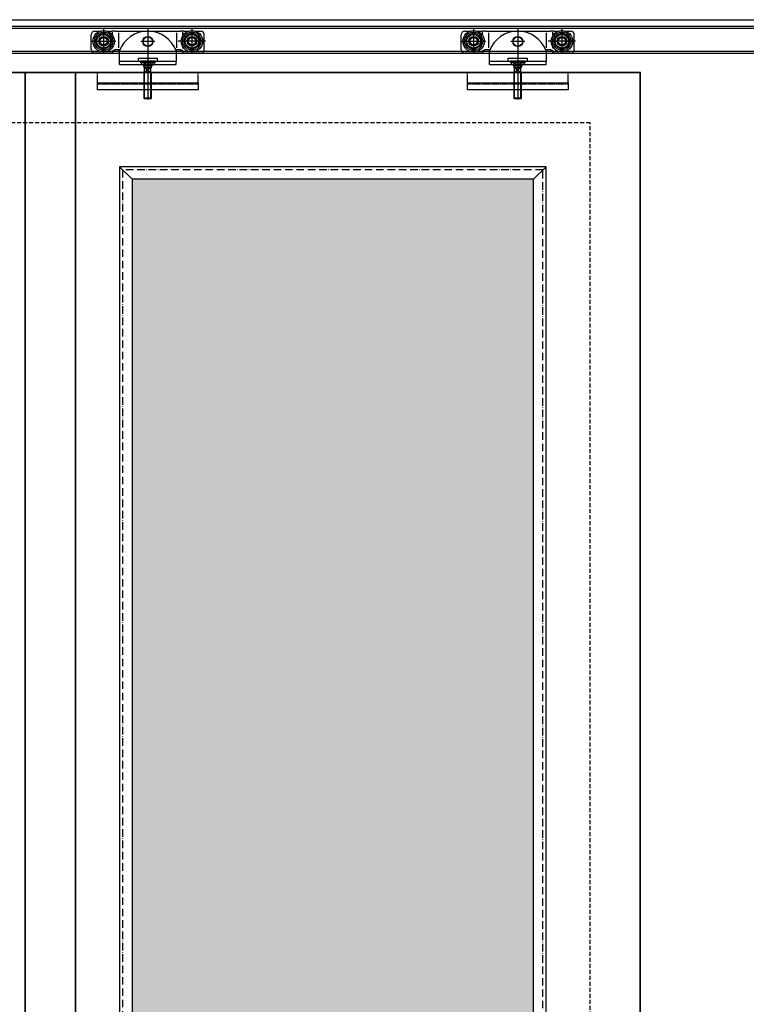
# Model space of a CAD drawing. Units: millimetres. Extents: x -1 to 83958, y -7235 to 115762.
# Drawn here: x 10855 to 12011, y 919 to 2487 of the extents above; entities that cross this region are included whole.
import ezdxf

# ---------------------------------------------------------------- set-up
doc = ezdxf.new("R2010")
doc.units = ezdxf.units.MM
for name, pattern in [('ACAD_ISO10W100', [18, 12, -3, 0, -3]), ('JIS_02_0.7', [1.35, 0.75, -0.6]), ('STRICHLINIE2', [9.525, 6.35, -3.175])]:
    doc.linetypes.add(name, pattern=pattern)
for name, color, linetype in [('Z_Beschlag-Grau 0.10', 8, 'Continuous'), ('Z_Linie-Gelb 0.25', 2, 'Continuous'), ('Z_Strichlinie-Cyan 0.25', 4, 'STRICHLINIE2'), ('Z_Wand-Grün 0.5', 3, 'Continuous')]:
    doc.layers.add(name, color=color, linetype=linetype)
doc.layers.add('Z_Kontur-Magenta 0.35', color=6, linetype='Continuous', lineweight=35)

# ---------------------------------------------------------------- blocks, each defined once
blk = doc.blocks.new('Helm_Laufwagen_Schnetz')
at = {"layer": 'Z_Beschlag-Grau 0.10'}
for p, q in [((-84, 65.2), (-75.994563, 65.2)), ((-70.25, 68.7), (-70.25, 29.7)), ((-64.505437, 65.2), (-56.666667, 65.2)), ((-51.866667, 65.2), (-56.666667, 65.2)), ((-56, 58.168981), (-56, 63.349589)), ((-51.866667, 65.2), (-46.533333, 65.2)), ((-46.533333, 65.2), (-45.333333, 65.2)), ((-45.333333, 65.2), (45.333333, 65.2)), ((0, 70.2), (0, -23)), ((45.333333, 65.2), (46.533333, 65.2)), ((46.533333, 65.2), (51.866667, 65.2)), ((56.666667, 65.2), (51.866667, 65.2)), ((56, 58.168981), (56, 63.349589)), ((56.666667, 65.2), (64.505437, 65.2)), ((70.25, 68.7), (70.25, 29.7)), ((75.994563, 65.2), (84, 65.2)), ((-90, 36.2), (-90, 59.2)), ((-89.75, 49.2), (-50.75, 49.2)), ((-46, 38.82498), (-46, 62.579365)), ((11.1, 48.7), (-11.1, 48.7)), ((46, 38.82498), (46, 62.579365)), ((92.08761, 49.2), (48.593846, 49.2)), ((90, 36.2), (90, 59.2)), ((-56, 38.054757), (-56, 40.231019)), ((-55.694363, 31.339999), (-55.686184, 31.357376)), ((-55.686184, 31.357376), (-55.67817, 31.374835)), ((-55.67817, 31.374835), (-55.670323, 31.392373)), ((-55.670323, 31.392373), (-55.662645, 31.409988)), ((-55.662645, 31.409988), (-55.655138, 31.427676)), ((-55.655138, 31.427676), (-55.647803, 31.445437)), ((-55.647803, 31.445437), (-55.640641, 31.463269)), ((-55.640641, 31.463269), (-55.633652, 31.481169)), ((-55.633652, 31.481169), (-55.626836, 31.499135)), ((-55.626836, 31.499135), (-55.620194, 31.517163)), ((-55.620194, 31.517163), (-55.613727, 31.535251)), ((-55.613727, 31.535251), (-55.607435, 31.553394)), ((-55.607435, 31.553394), (-55.601319, 31.571592)), ((-55.601319, 31.571592), (-55.59538, 31.589839)), ((-55.59538, 31.589839), (-55.589617, 31.608133)), ((-55.589617, 31.608133), (-55.584032, 31.626472)), ((-55.584032, 31.626472), (-55.578625, 31.644852)), ((-55.578625, 31.644852), (-55.573396, 31.66327)), ((-55.573396, 31.66327), (-55.568347, 31.681724)), ((-55.568347, 31.681724), (-55.563478, 31.700209)), ((-55.563478, 31.700209), (-55.558789, 31.718724)), ((-55.558789, 31.718724), (-55.554281, 31.737265)), ((-55.554281, 31.737265), (-55.549955, 31.755828)), ((-55.549955, 31.755828), (-55.54581, 31.774412)), ((-55.54581, 31.774412), (-55.541849, 31.793013)), ((-55.541849, 31.793013), (-55.538071, 31.811628)), ((-55.538071, 31.811628), (-55.534476, 31.830254)), ((-55.534476, 31.830254), (-55.531065, 31.848887)), ((-55.531065, 31.848887), (-55.527836, 31.867526)), ((-55.527836, 31.867526), (-55.52479, 31.886165)), ((-55.52479, 31.886165), (-55.521924, 31.904802)), ((-55.521924, 31.904802), (-55.519238, 31.923433)), ((-55.519238, 31.923433), (-55.516731, 31.942056)), ((-55.516731, 31.942056), (-55.514403, 31.960667)), ((-55.514403, 31.960667), (-55.512253, 31.979262)), ((-55.512253, 31.979262), (-55.510279, 31.997839)), ((-55.510279, 31.997839), (-55.508481, 32.016393)), ((-55.508481, 32.016393), (-55.506859, 32.034923)), ((-55.506859, 32.034923), (-55.50541, 32.053423)), ((-55.50541, 32.053423), (-55.504136, 32.071892)), ((-55.504136, 32.071892), (-55.503033, 32.090325)), ((-55.503033, 32.090325), (-55.502103, 32.10872)), ((-55.502103, 32.10872), (-55.501344, 32.127073)), ((-55.501344, 32.127073), (-55.500755, 32.145381)), ((-55.500755, 32.145381), (-55.500335, 32.16364)), ((-55.500335, 32.16364), (-55.500084, 32.181848)), ((-55.500084, 32.181848), (-55.5, 32.2)), ((-55.5, 33.2), (-55.499834, 33.225576)), ((-55.5, 33.2), (-55.5, 32.2)), ((-55.499834, 33.225576), (-55.499335, 33.251259)), ((-55.499335, 33.251259), (-55.4985, 33.277042)), ((-55.4985, 33.277042), (-55.497328, 33.302914)), ((-55.497328, 33.302914), (-55.495815, 33.328866)), ((-55.495815, 33.328866), (-55.49396, 33.354889)), ((-55.49396, 33.354889), (-55.49176, 33.380972)), ((-55.49176, 33.380972), (-55.489212, 33.407108)), ((-55.489212, 33.407108), (-55.486315, 33.433285)), ((-55.486315, 33.433285), (-55.483067, 33.459496)), ((-55.483067, 33.459496), (-55.479464, 33.485729)), ((-55.479464, 33.485729), (-55.475505, 33.511977)), ((-55.475505, 33.511977), (-55.471187, 33.53823)), ((-55.471187, 33.53823), (-55.466508, 33.564477)), ((-55.466508, 33.564477), (-55.461465, 33.59071)), ((-55.461465, 33.59071), (-55.456058, 33.61692)), ((-55.456058, 33.61692), (-55.450289, 33.643097)), ((-55.450289, 33.643097), (-55.444159, 33.669234)), ((-55.444159, 33.669234), (-55.43767, 33.695321)), ((-55.43767, 33.695321), (-55.430824, 33.721351)), ((-55.430824, 33.721351), (-55.423621, 33.747313)), ((-55.423621, 33.747313), (-55.416065, 33.773201)), ((-55.416065, 33.773201), (-55.408157, 33.799004)), ((-55.408157, 33.799004), (-55.399899, 33.824715)), ((-55.399899, 33.824715), (-55.391292, 33.850324)), ((-55.391292, 33.850324), (-55.382338, 33.875824)), ((-55.382338, 33.875824), (-55.373038, 33.901205)), ((-55.373038, 33.901205), (-55.363395, 33.926458)), ((-55.363395, 33.926458), (-55.353411, 33.951576)), ((-55.353411, 33.951576), (-55.343086, 33.976551)), ((-55.343086, 33.976551), (-55.332423, 34.001378)), ((-55.332423, 34.001378), (-55.321426, 34.026052)), ((-55.321426, 34.026052), (-55.310102, 34.050564)), ((-55.310102, 34.050564), (-55.298454, 34.074908)), ((-55.298454, 34.074908), (-55.286489, 34.099076)), ((-55.286489, 34.099076), (-55.274211, 34.123061)), ((-55.274211, 34.123061), (-55.261626, 34.146857)), ((-55.261626, 34.146857), (-55.248739, 34.170455)), ((-55.248739, 34.170455), (-55.235555, 34.193849)), ((-55.235555, 34.193849), (-55.22208, 34.217031)), ((-55.22208, 34.217031), (-55.208318, 34.239994)), ((-55.208318, 34.239994), (-55.194275, 34.262731)), ((-55.194275, 34.262731), (-55.179957, 34.285235)), ((-55.179957, 34.285235), (-55.165367, 34.307498)), ((-55.165367, 34.307498), (-55.150512, 34.329514)), ((-55.150512, 34.329514), (-55.1354, 34.351277)), ((-55.1354, 34.351277), (-55.120039, 34.372781)), ((-55.120039, 34.372781), (-55.104438, 34.394023)), ((-55.104438, 34.394023), (-55.088606, 34.414998)), ((-55.088606, 34.414998), (-55.07255, 34.4357)), ((-55.07255, 34.4357), (-55.05628, 34.456125)), ((-55.05628, 34.456125), (-55.039805, 34.476268)), ((-55.039805, 34.476268), (-55.023132, 34.496124)), ((-55.023132, 34.496124), (-55.006271, 34.515689)), ((-55.006271, 34.515689), (-54.98923, 34.534957)), ((-54.98923, 34.534957), (-54.972017, 34.553924)), ((-54.972017, 34.553924), (-54.954643, 34.572584)), ((-54.954643, 34.572584), (-54.937114, 34.590934)), ((-54.937114, 34.590934), (-54.919437, 34.608971)), ((-54.919437, 34.608971), (-54.901521, 34.626789)), ((-54.901521, 34.626789), (-54.88332, 34.644434)), ((-54.88332, 34.644434), (-54.864838, 34.661899)), ((-54.864838, 34.661899), (-54.846081, 34.679178)), ((-54.846081, 34.679178), (-54.827053, 34.696262)), ((-54.827053, 34.696262), (-54.807761, 34.713147)), ((-54.807761, 34.713147), (-54.788208, 34.729823)), ((-54.788208, 34.729823), (-54.768402, 34.746284)), ((-54.768402, 34.746284), (-54.748346, 34.762524)), ((-54.748346, 34.762524), (-54.728045, 34.778535)), ((-54.728045, 34.778535), (-54.707506, 34.79431)), ((-54.707506, 34.79431), (-54.686733, 34.809842)), ((-54.686733, 34.809842), (-54.665731, 34.825124)), ((-54.665731, 34.825124), (-54.644506, 34.840149)), ((-54.644506, 34.840149), (-54.623063, 34.85491)), ((-54.623063, 34.85491), (-54.601407, 34.869401)), ((-54.601407, 34.869401), (-54.579544, 34.883616)), ((-54.579544, 34.883616), (-54.557483, 34.897552)), ((-54.557483, 34.897552), (-54.53523, 34.911205)), ((-54.53523, 34.911205), (-54.512792, 34.924572)), ((-54.512792, 34.924572), (-54.490176, 34.937649)), ((-54.490176, 34.937649), (-54.46739, 34.950432)), ((-54.46739, 34.950432), (-54.444441, 34.962919)), ((-54.444441, 34.962919), (-54.421336, 34.975104)), ((-54.421336, 34.975104), (-54.398082, 34.986985)), ((-54.398082, 34.986985), (-54.374686, 34.998559)), ((-54.374686, 34.998559), (-54.351155, 35.00982)), ((-54.351155, 35.00982), (-54.327498, 35.020767)), ((-54.327498, 35.020767), (-54.303719, 35.031395)), ((-54.303719, 35.031395), (-54.279828, 35.041701)), ((-54.279828, 35.041701), (-54.255831, 35.05168)), ((-54.255831, 35.05168), (-54.231732, 35.061333)), ((-54.231732, 35.061333), (-54.207537, 35.070658)), ((-54.207537, 35.070658), (-54.183253, 35.079656)), ((-54.183253, 35.079656), (-54.15889, 35.088327)), ((-54.15889, 35.088327), (-54.134455, 35.09667)), ((-54.134455, 35.09667), (-54.109955, 35.104686)), ((-54.109955, 35.104686), (-54.085399, 35.112373)), ((-54.085399, 35.112373), (-54.060795, 35.119731)), ((-54.060795, 35.119731), (-54.036151, 35.126761)), ((-54.036151, 35.126761), (-54.011475, 35.133462)), ((-54.011475, 35.133462), (-53.986774, 35.139834)), ((-53.986774, 35.139834), (-53.962058, 35.145876)), ((-53.962058, 35.145876), (-53.937333, 35.151589)), ((-53.937333, 35.151589), (-53.912608, 35.156972)), ((-53.912608, 35.156972), (-53.88789, 35.162024)), ((-53.88789, 35.162024), (-53.863188, 35.166747)), ((-53.863188, 35.166747), (-53.83851, 35.17114)), ((-53.83851, 35.17114), (-53.813864, 35.175209)), ((-53.813864, 35.175209), (-53.789258, 35.178955)), ((-53.789258, 35.178955), (-53.764699, 35.182383)), ((-53.764699, 35.182383), (-53.740197, 35.185495)), ((-53.740197, 35.185495), (-53.715758, 35.188296)), ((-53.715758, 35.188296), (-53.691391, 35.190787)), ((-53.691391, 35.190787), (-53.667104, 35.192973)), ((-53.667104, 35.192973), (-53.642904, 35.194857)), ((-53.642904, 35.194857), (-53.618801, 35.196442)), ((-53.618801, 35.196442), (-53.594801, 35.197732)), ((-53.594801, 35.197732), (-53.570913, 35.198729)), ((-53.570913, 35.198729), (-53.547145, 35.199437)), ((-53.547145, 35.199437), (-53.523505, 35.19986)), ((-53.523505, 35.19986), (-53.5, 35.2)), ((-53.5, 35.2), (-51.866667, 35.2)), ((-46.533333, 35.2), (-51.866667, 35.2)), ((-45.333333, 35.2), (-46.533333, 35.2)), ((-44.497191, 35.2), (-45.333333, 35.2)), ((-45, 17.2), (-45, 33.903293)), ((45.333333, 35.2), (44.497191, 35.2)), ((45, 33.903293), (45, 17.2)), ((46.533333, 35.2), (45.333333, 35.2)), ((51.866667, 35.2), (46.533333, 35.2)), ((51.866667, 35.2), (53.5, 35.2)), ((53.5, 35.2), (53.523505, 35.19986)), ((53.523505, 35.19986), (53.547145, 35.199437)), ((53.547145, 35.199437), (53.570913, 35.198729)), ((53.570913, 35.198729), (53.594801, 35.197732)), ((53.594801, 35.197732), (53.618801, 35.196442)), ((53.618801, 35.196442), (53.642904, 35.194857)), ((53.642904, 35.194857), (53.667104, 35.192973)), ((53.667104, 35.192973), (53.691391, 35.190787)), ((53.691391, 35.190787), (53.715758, 35.188296)), ((53.715758, 35.188296), (53.740197, 35.185495)), ((53.740197, 35.185495), (53.764699, 35.182383)), ((53.764699, 35.182383), (53.789258, 35.178955)), ((53.789258, 35.178955), (53.813864, 35.175209)), ((53.813864, 35.175209), (53.83851, 35.17114)), ((53.83851, 35.17114), (53.863188, 35.166747)), ((53.863188, 35.166747), (53.88789, 35.162024)), ((53.88789, 35.162024), (53.912607, 35.156972)), ((53.912607, 35.156972), (53.937333, 35.151589)), ((53.937333, 35.151589), (53.962058, 35.145876)), ((53.962058, 35.145876), (53.986774, 35.139834)), ((53.986774, 35.139834), (54.011475, 35.133462)), ((54.011475, 35.133462), (54.036151, 35.126761)), ((54.036151, 35.126761), (54.060795, 35.119731)), ((54.060795, 35.119731), (54.085399, 35.112373)), ((54.085399, 35.112373), (54.109955, 35.104686)), ((54.109955, 35.104686), (54.134455, 35.09667)), ((54.134455, 35.09667), (54.15889, 35.088327)), ((54.15889, 35.088327), (54.183253, 35.079656)), ((54.183253, 35.079656), (54.207537, 35.070658)), ((54.207537, 35.070658), (54.231732, 35.061333)), ((54.231732, 35.061333), (54.255831, 35.05168)), ((54.255831, 35.05168), (54.279828, 35.041701)), ((54.279828, 35.041701), (54.303719, 35.031395)), ((54.303719, 35.031395), (54.327497, 35.020767)), ((54.327497, 35.020767), (54.351155, 35.00982)), ((54.351155, 35.00982), (54.374686, 34.998559)), ((54.374686, 34.998559), (54.398082, 34.986985)), ((54.398082, 34.986985), (54.421336, 34.975104)), ((54.421336, 34.975104), (54.444441, 34.962919)), ((54.444441, 34.962919), (54.46739, 34.950432)), ((54.46739, 34.950432), (54.490176, 34.937649)), ((54.490176, 34.937649), (54.512792, 34.924572)), ((54.512792, 34.924572), (54.53523, 34.911205)), ((54.53523, 34.911205), (54.557483, 34.897552)), ((54.557483, 34.897552), (54.579544, 34.883616)), ((54.579544, 34.883616), (54.601407, 34.869401)), ((54.601407, 34.869401), (54.623063, 34.85491)), ((54.623063, 34.85491), (54.644506, 34.840149)), ((54.644506, 34.840149), (54.665731, 34.825124)), ((54.665731, 34.825124), (54.686733, 34.809842)), ((54.686733, 34.809842), (54.707506, 34.79431)), ((54.707506, 34.79431), (54.728045, 34.778535)), ((54.728045, 34.778535), (54.748345, 34.762524)), ((54.748345, 34.762524), (54.768402, 34.746284)), ((54.768402, 34.746284), (54.788208, 34.729823)), ((54.788208, 34.729823), (54.807761, 34.713147)), ((54.807761, 34.713147), (54.827053, 34.696262)), ((54.827053, 34.696262), (54.84608, 34.679178)), ((54.84608, 34.679178), (54.864838, 34.661899)), ((54.864838, 34.661899), (54.88332, 34.644434)), ((54.88332, 34.644434), (54.901521, 34.626789)), ((54.901521, 34.626789), (54.919437, 34.608971)), ((54.919437, 34.608971), (54.937114, 34.590934)), ((54.937114, 34.590934), (54.954642, 34.572584)), ((54.954642, 34.572584), (54.972017, 34.553924)), ((54.972017, 34.553924), (54.98923, 34.534957)), ((54.98923, 34.534957), (55.006271, 34.515689)), ((55.006271, 34.515689), (55.023132, 34.496124)), ((55.023132, 34.496124), (55.039805, 34.476268)), ((55.039805, 34.476268), (55.05628, 34.456125)), ((55.05628, 34.456125), (55.07255, 34.4357)), ((55.07255, 34.4357), (55.088606, 34.414998)), ((55.088606, 34.414998), (55.104438, 34.394023)), ((55.104438, 34.394023), (55.120039, 34.372781)), ((55.120039, 34.372781), (55.1354, 34.351277)), ((55.1354, 34.351277), (55.150512, 34.329514)), ((55.150512, 34.329514), (55.165367, 34.307498)), ((55.165367, 34.307498), (55.179957, 34.285235)), ((55.179957, 34.285235), (55.194275, 34.262731)), ((55.194275, 34.262731), (55.208318, 34.239994)), ((55.208318, 34.239994), (55.22208, 34.217031)), ((55.22208, 34.217031), (55.235555, 34.193849)), ((55.235555, 34.193849), (55.248739, 34.170455)), ((55.248739, 34.170455), (55.261626, 34.146857)), ((55.261626, 34.146857), (55.274211, 34.123061)), ((55.274211, 34.123061), (55.286489, 34.099076)), ((55.286489, 34.099076), (55.298454, 34.074908)), ((55.298454, 34.074908), (55.310101, 34.050564)), ((55.310101, 34.050564), (55.321426, 34.026052)), ((55.321426, 34.026052), (55.332423, 34.001378)), ((55.332423, 34.001378), (55.343086, 33.976551)), ((55.343086, 33.976551), (55.353411, 33.951576)), ((55.353411, 33.951576), (55.363395, 33.926458)), ((55.363395, 33.926458), (55.373038, 33.901205)), ((55.373038, 33.901205), (55.382337, 33.875824)), ((55.382337, 33.875824), (55.391292, 33.850324)), ((55.391292, 33.850324), (55.399899, 33.824715)), ((55.399899, 33.824715), (55.408157, 33.799004)), ((55.408157, 33.799004), (55.416065, 33.773201)), ((55.416065, 33.773201), (55.423621, 33.747313)), ((55.423621, 33.747313), (55.430823, 33.721351)), ((55.430823, 33.721351), (55.43767, 33.695321)), ((55.43767, 33.695321), (55.444159, 33.669234)), ((55.444159, 33.669234), (55.450289, 33.643097)), ((55.450289, 33.643097), (55.456058, 33.61692)), ((55.456058, 33.61692), (55.461465, 33.59071)), ((55.461465, 33.59071), (55.466507, 33.564477)), ((55.466507, 33.564477), (55.471187, 33.53823)), ((55.471187, 33.53823), (55.475505, 33.511977)), ((55.475505, 33.511977), (55.479464, 33.485729)), ((55.479464, 33.485729), (55.483067, 33.459496)), ((55.483067, 33.459496), (55.486315, 33.433285)), ((55.486315, 33.433285), (55.489212, 33.407108)), ((55.489212, 33.407108), (55.49176, 33.380972)), ((55.49176, 33.380972), (55.49396, 33.354889)), ((55.49396, 33.354889), (55.495815, 33.328866)), ((55.495815, 33.328866), (55.497328, 33.302914)), ((55.497328, 33.302914), (55.4985, 33.277042)), ((55.4985, 33.277042), (55.499335, 33.251259)), ((55.499335, 33.251259), (55.499834, 33.225576)), ((55.499834, 33.225576), (55.5, 33.2)), ((55.5, 32.2), (55.5, 33.2)), ((55.5, 32.2), (55.500084, 32.181848)), ((55.500084, 32.181848), (55.500335, 32.16364)), ((55.500335, 32.16364), (55.500755, 32.145381)), ((55.500755, 32.145381), (55.501344, 32.127073)), ((55.501344, 32.127073), (55.502103, 32.10872)), ((55.502103, 32.10872), (55.503033, 32.090325)), ((55.503033, 32.090325), (55.504136, 32.071892)), ((55.504136, 32.071892), (55.50541, 32.053423)), ((55.50541, 32.053423), (55.506859, 32.034923)), ((55.506859, 32.034923), (55.508481, 32.016393)), ((55.508481, 32.016393), (55.510279, 31.997839)), ((55.510279, 31.997839), (55.512253, 31.979262)), ((55.512253, 31.979262), (55.514403, 31.960667)), ((55.514403, 31.960667), (55.516731, 31.942056)), ((55.516731, 31.942056), (55.519238, 31.923433)), ((55.519238, 31.923433), (55.521924, 31.904802)), ((55.521924, 31.904802), (55.52479, 31.886165)), ((55.52479, 31.886165), (55.527836, 31.867526)), ((55.527836, 31.867526), (55.531065, 31.848887)), ((55.531065, 31.848887), (55.534476, 31.830254)), ((55.534476, 31.830254), (55.538071, 31.811628)), ((55.538071, 31.811628), (55.541849, 31.793013)), ((55.541849, 31.793013), (55.54581, 31.774412)), ((55.54581, 31.774412), (55.549955, 31.755828)), ((55.549955, 31.755828), (55.554281, 31.737265)), ((55.554281, 31.737265), (55.558789, 31.718724)), ((55.558789, 31.718724), (55.563478, 31.700209)), ((55.563478, 31.700209), (55.568347, 31.681724)), ((55.568347, 31.681724), (55.573396, 31.66327)), ((55.573396, 31.66327), (55.578625, 31.644852)), ((55.578625, 31.644852), (55.584032, 31.626472)), ((55.584032, 31.626472), (55.589617, 31.608133)), ((55.589617, 31.608133), (55.59538, 31.589839)), ((55.59538, 31.589839), (55.601319, 31.571592)), ((55.601319, 31.571592), (55.607435, 31.553394)), ((55.607435, 31.553394), (55.613727, 31.535251)), ((55.613727, 31.535251), (55.620194, 31.517163)), ((55.620194, 31.517163), (55.626836, 31.499135)), ((55.626836, 31.499135), (55.633652, 31.481169)), ((55.633652, 31.481169), (55.640641, 31.463269)), ((55.640641, 31.463269), (55.647803, 31.445437)), ((55.647803, 31.445437), (55.655138, 31.427676)), ((55.655138, 31.427676), (55.662645, 31.409988)), ((55.662645, 31.409988), (55.670323, 31.392373)), ((55.670323, 31.392373), (55.678169, 31.374835)), ((55.678169, 31.374835), (55.686184, 31.357376)), ((55.686184, 31.357376), (55.694363, 31.339999)), ((56, 38.054757), (56, 40.231019)), ((-57.5, 30.2), (-84, 30.2)), ((-56.666667, 30.381881), (-56.649235, 30.389973)), ((-56.649235, 30.389973), (-56.631887, 30.398232)), ((-56.631887, 30.398232), (-56.614623, 30.406655)), ((-56.614623, 30.406655), (-56.597447, 30.41524)), ((-56.597447, 30.41524), (-56.580362, 30.423986)), ((-56.580362, 30.423986), (-56.56337, 30.432891)), ((-56.56337, 30.432891), (-56.546473, 30.441953)), ((-56.546473, 30.441953), (-56.529674, 30.451169)), ((-56.529674, 30.451169), (-56.512975, 30.460539)), ((-56.512975, 30.460539), (-56.49638, 30.47006)), ((-56.49638, 30.47006), (-56.47989, 30.47973)), ((-56.47989, 30.47973), (-56.463508, 30.489548)), ((-56.463508, 30.489548), (-56.447237, 30.499511)), ((-56.447237, 30.499511), (-56.43108, 30.509618)), ((-56.43108, 30.509618), (-56.415038, 30.519867)), ((-56.415038, 30.519867), (-56.399114, 30.530255)), ((-56.399114, 30.530255), (-56.383311, 30.540782)), ((-56.383311, 30.540782), (-56.367632, 30.551445)), ((-56.367632, 30.551445), (-56.352078, 30.562241)), ((-56.352078, 30.562241), (-56.336651, 30.573169)), ((-56.336651, 30.573169), (-56.321353, 30.584224)), ((-56.321353, 30.584224), (-56.306186, 30.595404)), ((-56.306186, 30.595404), (-56.291152, 30.606706)), ((-56.291152, 30.606706), (-56.276252, 30.618127)), ((-56.276252, 30.618127), (-56.261488, 30.629664)), ((-56.261488, 30.629664), (-56.246862, 30.641313)), ((-56.246862, 30.641313), (-56.232375, 30.653073)), ((-56.232375, 30.653073), (-56.21803, 30.66494)), ((-56.21803, 30.66494), (-56.203828, 30.67691)), ((-56.203828, 30.67691), (-56.189771, 30.688982)), ((-56.189771, 30.688982), (-56.175861, 30.701151)), ((-56.175861, 30.701151), (-56.1621, 30.713416)), ((-56.1621, 30.713416), (-56.148488, 30.725772)), ((-56.148488, 30.725772), (-56.135029, 30.738218)), ((-56.135029, 30.738218), (-56.121724, 30.750749)), ((-56.121724, 30.750749), (-56.108574, 30.763364)), ((-56.108574, 30.763364), (-56.095582, 30.776059)), ((-56.095582, 30.776059), (-56.082742, 30.788838)), ((-56.082742, 30.788838), (-56.069994, 30.80176)), ((-56.069994, 30.80176), (-56.057327, 30.814839)), ((-56.057327, 30.814839), (-56.044742, 30.828073)), ((-56.044742, 30.828073), (-56.032244, 30.841461)), ((-56.032244, 30.841461), (-56.019834, 30.855)), ((-56.019834, 30.855), (-56.007516, 30.868689)), ((-56.007516, 30.868689), (-55.995292, 30.882526)), ((-55.995292, 30.882526), (-55.983167, 30.89651)), ((-55.983167, 30.89651), (-55.971141, 30.910638)), ((-55.971141, 30.910638), (-55.95922, 30.92491)), ((-55.95922, 30.92491), (-55.947404, 30.939322)), ((-55.947404, 30.939322), (-55.935698, 30.953874)), ((-55.935698, 30.953874), (-55.924104, 30.968564)), ((-55.924104, 30.968564), (-55.912625, 30.98339)), ((-55.912625, 30.98339), (-55.901264, 30.998351)), ((-55.901264, 30.998351), (-55.890025, 31.013444)), ((-55.890025, 31.013444), (-55.878908, 31.028668)), ((-55.878908, 31.028668), (-55.867919, 31.044021)), ((-55.867919, 31.044021), (-55.85706, 31.059501)), ((-55.85706, 31.059501), (-55.846333, 31.075107)), ((-55.846333, 31.075107), (-55.835741, 31.090838)), ((-55.835741, 31.090838), (-55.825287, 31.10669)), ((-55.825287, 31.10669), (-55.814973, 31.122661)), ((-55.814973, 31.122661), (-55.804799, 31.138749)), ((-55.804799, 31.138749), (-55.794769, 31.154952)), ((-55.794769, 31.154952), (-55.784883, 31.171266)), ((-55.784883, 31.171266), (-55.775144, 31.187689)), ((-55.775144, 31.187689), (-55.765552, 31.204219)), ((-55.765552, 31.204219), (-55.756111, 31.220853)), ((-55.756111, 31.220853), (-55.746821, 31.237589)), ((-55.746821, 31.237589), (-55.737684, 31.254424)), ((-55.737684, 31.254424), (-55.728703, 31.271356)), ((-55.728703, 31.271356), (-55.719878, 31.288382)), ((-55.719878, 31.288382), (-55.711213, 31.305499)), ((-55.711213, 31.305499), (-55.702707, 31.322706)), ((-55.702707, 31.322706), (-55.694363, 31.339999)), ((-45, 17.2), (45, 17.2)), ((-45, 12.2), (-45, 17.2)), ((-15, 17.2), (-15, 22.2)), ((-15, 22.2), (15, 22.2)), ((-11.56, 17.2), (-11.56, 15.32)), ((11.56, 17.2), (-11.56, 17.2)), ((-9, 17.2), (-6.25, 14.45)), ((-4.618802, 17.2), (-4, 17.034192)), ((-4.618802, 17.2), (4.618802, 17.2)), ((-4, 17.2), (-4, 12.9)), ((0, 17.999044), (0, -43.599044)), ((0, 17.2), (0, 12.9)), ((4, 17.034192), (4.618802, 17.2)), ((4, 17.2), (4, 12.9)), ((9, 17.2), (6.25, 14.45)), ((11.56, 15.32), (11.56, 17.2)), ((15, 22.2), (15, 17.2)), ((45, 12.2), (45, 17.2)), ((55.694363, 31.339999), (55.702707, 31.322706)), ((55.702707, 31.322706), (55.711212, 31.305499)), ((55.711212, 31.305499), (55.719878, 31.288382)), ((55.719878, 31.288382), (55.728703, 31.271356)), ((55.728703, 31.271356), (55.737684, 31.254424)), ((55.737684, 31.254424), (55.746821, 31.237589)), ((55.746821, 31.237589), (55.756111, 31.220853)), ((55.756111, 31.220853), (55.765552, 31.204219)), ((55.765552, 31.204219), (55.775144, 31.187689)), ((55.775144, 31.187689), (55.784883, 31.171266)), ((55.784883, 31.171266), (55.794769, 31.154952)), ((55.794769, 31.154952), (55.804799, 31.138749)), ((55.804799, 31.138749), (55.814973, 31.122661)), ((55.814973, 31.122661), (55.825287, 31.10669)), ((55.825287, 31.10669), (55.835741, 31.090838)), ((55.835741, 31.090838), (55.846333, 31.075107)), ((55.846333, 31.075107), (55.85706, 31.059501)), ((55.85706, 31.059501), (55.867919, 31.044021)), ((55.867919, 31.044021), (55.878908, 31.028668)), ((55.878908, 31.028668), (55.890024, 31.013444)), ((55.890024, 31.013444), (55.901264, 30.998351)), ((55.901264, 30.998351), (55.912625, 30.98339)), ((55.912625, 30.98339), (55.924104, 30.968564)), ((55.924104, 30.968564), (55.935698, 30.953874)), ((55.935698, 30.953874), (55.947404, 30.939322)), ((55.947404, 30.939322), (55.95922, 30.92491)), ((55.95922, 30.92491), (55.971141, 30.910638)), ((55.971141, 30.910638), (55.983167, 30.89651)), ((55.983167, 30.89651), (55.995292, 30.882526)), ((55.995292, 30.882526), (56.007516, 30.868689)), ((56.007516, 30.868689), (56.019834, 30.855)), ((56.019834, 30.855), (56.032243, 30.841461)), ((56.032243, 30.841461), (56.044742, 30.828073)), ((56.044742, 30.828073), (56.057327, 30.814839)), ((56.057327, 30.814839), (56.069994, 30.80176)), ((56.069994, 30.80176), (56.082742, 30.788838)), ((56.082742, 30.788838), (56.095582, 30.776059)), ((56.095582, 30.776059), (56.108574, 30.763364)), ((56.108574, 30.763364), (56.121724, 30.750749)), ((56.121724, 30.750749), (56.135029, 30.738218)), ((56.135029, 30.738218), (56.148488, 30.725772)), ((56.148488, 30.725772), (56.1621, 30.713416)), ((56.1621, 30.713416), (56.175861, 30.701151)), ((56.175861, 30.701151), (56.189771, 30.688982)), ((56.189771, 30.688982), (56.203828, 30.67691)), ((56.203828, 30.67691), (56.21803, 30.66494)), ((56.21803, 30.66494), (56.232375, 30.653073)), ((56.232375, 30.653073), (56.246861, 30.641313)), ((56.246861, 30.641313), (56.261488, 30.629664)), ((56.261488, 30.629664), (56.276252, 30.618127)), ((56.276252, 30.618127), (56.291152, 30.606706)), ((56.291152, 30.606706), (56.306186, 30.595404)), ((56.306186, 30.595404), (56.321353, 30.584224)), ((56.321353, 30.584224), (56.336651, 30.573169)), ((56.336651, 30.573169), (56.352077, 30.562241)), ((56.352077, 30.562241), (56.367631, 30.551445)), ((56.367631, 30.551445), (56.383311, 30.540782)), ((56.383311, 30.540782), (56.399114, 30.530255)), ((56.399114, 30.530255), (56.415037, 30.519867)), ((56.415037, 30.519867), (56.431079, 30.509618)), ((56.431079, 30.509618), (56.447237, 30.499511)), ((56.447237, 30.499511), (56.463508, 30.489548)), ((56.463508, 30.489548), (56.47989, 30.47973)), ((56.47989, 30.47973), (56.49638, 30.47006)), ((56.49638, 30.47006), (56.512975, 30.460539)), ((56.512975, 30.460539), (56.529674, 30.451169)), ((56.529674, 30.451169), (56.546473, 30.441953)), ((56.546473, 30.441953), (56.56337, 30.432891)), ((56.56337, 30.432891), (56.580362, 30.423986)), ((56.580362, 30.423986), (56.597447, 30.41524)), ((56.597447, 30.41524), (56.614623, 30.406655)), ((56.614623, 30.406655), (56.631887, 30.398232)), ((56.631887, 30.398232), (56.649235, 30.389973)), ((56.649235, 30.389973), (56.666667, 30.381881)), ((84, 30.2), (57.5, 30.2)), ((-45, 12.2), (45, 12.2)), ((-8.44, 12.2), (-11.56, 15.32)), ((11.56, 15.32), (-11.56, 15.32)), ((-8.44, 12.2), (-6.175736, 9.935736)), ((-6.25, 14.45), (-6.25, 12.2)), ((6.175736, 9.935736), (-6.175736, 9.935736)), ((-6, 9.76), (-5.949182, 9.511472)), ((-6, 9.76), (-5.476541, 7.2)), ((-6, 9.511472), (-6, 7.2)), ((6, 9.511472), (-6, 9.511472)), ((-6, 7.2), (6, 7.2)), ((-5, -0.8), (-5, 7.2)), ((-5, 7.2), (5, -0.8)), ((5, 7.2), (-5, -0.8)), ((4, 12.9), (-4, 12.9)), ((5, -0.8), (5, 7.2)), ((6, 9.76), (5.476541, 7.2)), ((6, 7.2), (6, 9.511472)), ((6.175736, 9.935736), (8.44, 12.2)), ((6.25, 14.45), (6.25, 12.2)), ((8.44, 12.2), (11.56, 15.32)), ((-6, -0.8), (6, -0.8)), ((-6, -0.8), (-6, -41.7265)), ((-4.9265, -42.8), (-4.9265, -0.8)), ((4.9265, -42.8), (4.9265, -0.8)), ((6, -41.7265), (6, -0.8)), ((0, -17.5), (0, -29.5)), ((-6, -41.7265), (-4.9265, -42.8)), ((6, -41.7265), (-6, -41.7265)), ((4.9265, -42.8), (-4.9265, -42.8)), ((4.9265, -42.8), (6, -41.7265))]:
    blk.add_line(p, q, dxfattribs=at)
at = {"layer": 'Z_Beschlag-Grau 0.10', "linetype": 'JIS_02_0.7'}
for p, q in [((-80, -17), (-80, 0)), ((80, -17), (80, 0)), ((80, -19), (-80, -19))]:
    blk.add_line(p, q, dxfattribs=at)
at = {"layer": 'Z_Beschlag-Grau 0.10'}
blk.add_lwpolyline([(-80, -17), (80, -17), (80, -28), (-80, -28)], close=True, dxfattribs=at)
for centre, radius in [((-70.25, 49.2), 17), ((-70.25, 49.2), 14.5), ((70.25, 49.2), 17), ((70.25, 49.2), 14.5), ((-70.25, 49.2), 12.25), ((-70.25, 49.2), 12.05), ((-70.25, 49.2), 11.75), ((-70.25, 49.2), 10.89722), ((-70.25, 49.2), 7.75), ((-70.25, 49.2), 7.45), ((-70.25, 49.2), 5.74), ((0, 48.7), 8), ((0, 48.7), 7.5), ((70.25, 49.2), 12.25), ((70.25, 49.2), 12.05), ((70.25, 49.2), 11.75), ((70.25, 49.2), 10.89722), ((70.25, 49.2), 7.75), ((70.25, 49.2), 7.45), ((70.25, 49.2), 5.74)]:
    blk.add_circle(centre, radius, dxfattribs=at)
for centre, radius, start, end in [((-84, 59.2), 6, 90, 180), ((0, 17.2), 48, 20.364134557, 159.635865443), ((84, 59.2), 6, 0, 90), ((-84, 36.2), 6, 180, 270), ((84, 36.2), 6, 270, 0), ((-57.5, 32.2), 2, 270, 294.624318), ((57.5, 32.2), 2, 245.375681353, 270), ((-6.6, 9.511472), 0.6, 0, 44.999987395), ((6.6, 9.511472), 0.6, 135.000000742, 180)]:
    blk.add_arc(centre, radius, start, end, dxfattribs=at)

msp = doc.modelspace()

# ---------------------------------------------------------------- hatches: boundary and pattern name
at = {"layer": 'Z_Kontur-Magenta 0.35', "true_color": 0xbdfaf9}
h = msp.add_hatch(color=254, dxfattribs=at)
h.set_gradient(color1=(173, 221, 247), color2=(122, 175, 223), tint=1, name='CURVED')
h.paths.add_polyline_path([(11672.29, 2232.8), (11033.62, 2232.8), (11033.62, 366.8), (11672.29, 366.8)])

# ---------------------------------------------------------------- linework, layer by layer
at = {"layer": 'Z_Beschlag-Grau 0.10'}
for points in [[(9187.29, 2476.3), (12830.96, 2476.3), (12830.96, 2432.8), (9187.29, 2432.8)], [(9187.29, 2473.1), (12830.96, 2473.1), (12830.96, 2436), (9187.29, 2436)]]:
    msp.add_lwpolyline(points, close=True, dxfattribs=at)
at = {"layer": 'Z_Kontur-Magenta 0.35'}
for points in [[(10943.62, 196.8), (9964.95, 196.8), (9964.95, 2402.8), (10943.62, 2402.8)], [(11842.28, 196.8), (10863.62, 196.8), (10863.62, 2402.8), (11842.28, 2402.8)]]:
    msp.add_lwpolyline(points, close=True, dxfattribs=at)
at = {"layer": 'Z_Linie-Gelb 0.25'}
for p, q in [((11033.62, 2232.8), (11013.62, 2252.8)), ((11672.29, 2232.8), (11692.29, 2252.8))]:
    msp.add_line(p, q, dxfattribs=at)
for points in [[(11013.62, 346.8), (11692.29, 346.8), (11692.29, 2252.8), (11013.62, 2252.8)], [(11033.62, 366.8), (11672.29, 366.8), (11672.29, 2232.8), (11033.62, 2232.8)]]:
    msp.add_lwpolyline(points, close=True, dxfattribs=at)
at = {"layer": 'Z_Linie-Gelb 0.25', "color": 141, "linetype": 'ACAD_ISO10W100', "true_color": 0xadddf7}
msp.add_lwpolyline([(11018.62, 351.8), (11687.29, 351.8), (11687.29, 2247.8), (11018.62, 2247.8)], close=True, dxfattribs=at)
at = {"layer": 'Z_Strichlinie-Cyan 0.25'}
msp.add_lwpolyline([(11762.29, 186.8), (11762.29, 2322.8), (9062.29, 2322.8)], dxfattribs=at)
at = {"layer": 'Z_Wand-Grün 0.5'}
msp.add_lwpolyline([(13166.96, 186.8), (9062.29, 186.8), (9062.29, 2486.8), (13166.96, 2486.8), (13166.96, 186.8)], dxfattribs=at)

# ---------------------------------------------------------------- block references
at = {"layer": 'Z_Beschlag-Grau 0.10'}
for p in [(11058.62, 2403.35), (11647.28, 2403.35)]:
    msp.add_blockref('Helm_Laufwagen_Schnetz', p, dxfattribs=at)

doc.saveas('drawing.dxf')
